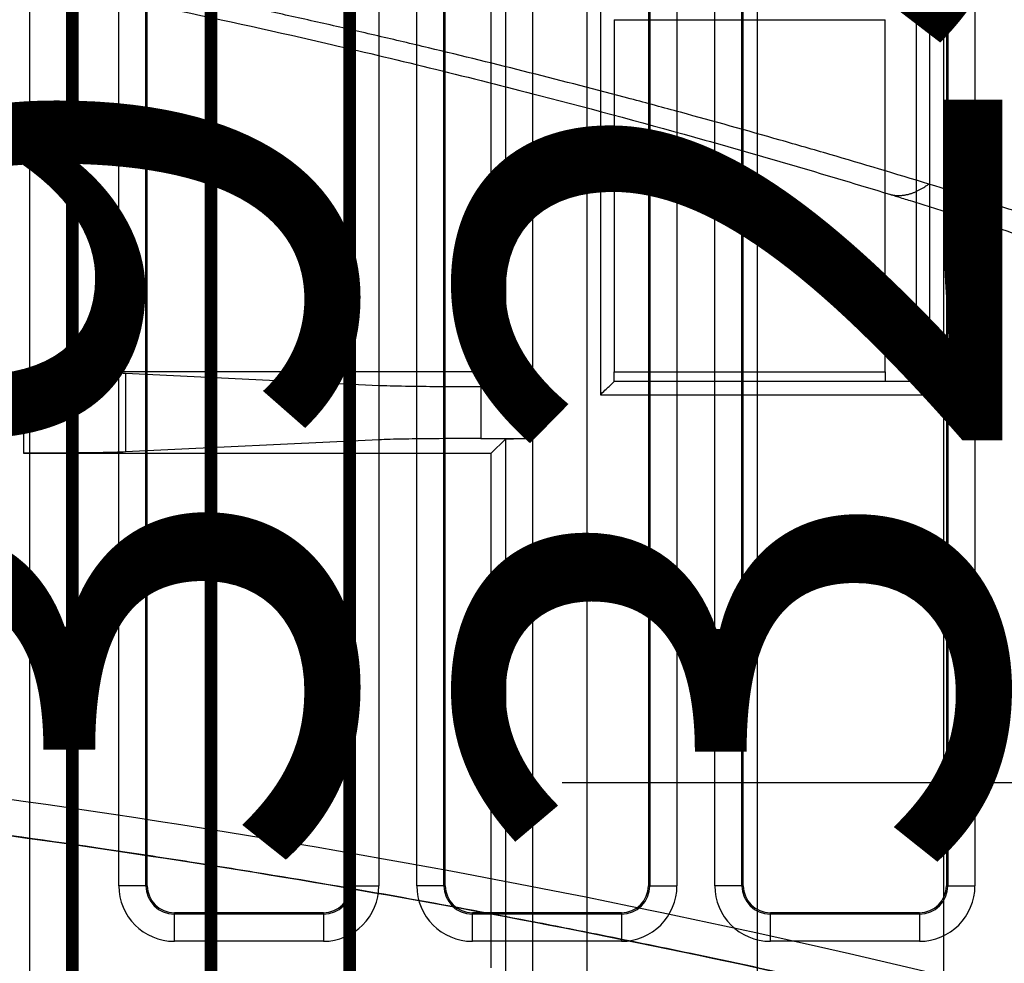
# Model space of a CAD drawing. Extents: x -448 to 1896, y -1204 to 835.
# Drawn here: x 8 to 45, y 127 to 162 of the extents above; entities that cross this region are included whole.
import ezdxf

# ---------------------------------------------------------------- set-up
doc = ezdxf.new("R2010")
doc.units = 0
doc.header["$MEASUREMENT"] = 0
doc.layers.get('0').update_dxf_attribs({"linetype": 'CONTINUOUS'})
for name, color, linetype in [('1', 7, 'CONTINUOUS'), ('2', 7, 'CONTINUOUS'), ('3', 7, 'CONTINUOUS'), ('4', 7, 'CONTINUOUS'), ('5', 7, 'CONTINUOUS'), ('7', 7, 'CONTINUOUS'), ('8', 7, 'CONTINUOUS')]:
    doc.layers.add(name, color=color, linetype=linetype)
doc.styles.get("Standard").update_dxf_attribs({"font": 'monotxt.shx'})
doc.dimstyles.new('DSTYLE2', dxfattribs={"dimtxt": 20, "dimasz": 20, "dimexe": 1.5, "dimexo": 0.5, "dimgap": 1.5, "dimtad": 1, "dimdec": 1, "dimrnd": 0.1, "dimzin": 3, "dimtxsty": 'STANDARD', "dimcen": 0.09, "dimazin": 3, "dimtp": 1, "dimtm": 1, "dimtfac": 1, "dimtdec": 4, "dimtofl": 0, "dimtmove": 0, "dimatfit": 3, "dimtolj": 1, "dimtzin": 0})

# ---------------------------------------------------------------- blocks, each defined once
blk = doc.blocks.new('A3_VACON')
at = {"layer": '1', "color": 1, "linetype": 'CONTINUOUS', "const_width": 0.466667}
for points in [[(10.243902, 291.9009), (10.243902, 5.174216)], [(15.365853, 5.174216), (15.365853, 291.9009)], [(20.487805, 291.9009), (20.487805, 5.174216)]]:
    blk.add_lwpolyline(points, dxfattribs=at)
at = {"layer": '1', "color": 2, "linetype": 'CONTINUOUS', "width": 0.55}
for tag, p, height in [('Material', (99.240697, 21.273271), 2.5), ('Sheet', (391.05922, 21.428876), 2.5), ('Product', (191.866, 20.955662), 2.5), ('Tolerance', (340.55832, 20.902686), 2.5), ('Finishing', (99.049426, 16.99407), 2.5), ('Item_Name', (191.89003, 17.243232), 2.5), ('SCALE', (340.29475, 15.854377), 2.5), ('Page', (391.36123, 15.910153), 2.5), ('Additional_information', (191.81795, 13.13433), 2.5), ('Additional_information2', (191.82996, 9.109529), 2.5), ('PartNumber', (318.97556, 6.199436), 3), ('Revision', (391.68075, 6.49306), 2.5)]:
    blk.add_attdef(tag, p, '', height=height, dxfattribs=at)
blk = doc.blocks.new('*D23')
at = {"layer": '8', "color": 4, "linetype": 'CONTINUOUS'}
blk.add_line((28.32282, 133.91719), (138.32282, 133.91719), dxfattribs=at)
blk = doc.blocks.new('_AH1')
at = {"color": 0, "linetype": 'CONTINUOUS'}
for p, q in [((-1, 0.166667), (0, 0)), ((-1, 0.166667), (-1, -0.166667)), ((0, 0), (-1, -0.166667)), ((0, 0), (-1, 0))]:
    blk.add_line(p, q, dxfattribs=at)
blk = doc.blocks.new('*D30')
at = {"layer": '2', "color": 4, "linetype": 'CONTINUOUS'}
for p, q in [((336.68088, 379.00659), (20.541512, 379.00659)), ((35.541512, 379.00659), (35.541512, 180.28092)), ((35.541512, -18.44476), (35.541512, 180.28092)), ((214.50671, -18.44476), (20.541512, -18.44476))]:
    blk.add_line(p, q, dxfattribs=at)
at = {"layer": '2', "color": 4, "xscale": 20, "yscale": 20, "zscale": 20}
for p, rotation in [((35.541512, 379.00659), 90), ((35.541512, -18.44476), 270)]:
    blk.add_blockref('_AH1', p, dxfattribs=dict(at, rotation=rotation))
at = {"layer": '2', "color": 4, "linetype": 'CONTINUOUS'}
blk.add_text('397,5', height=20, rotation=90, dxfattribs=at).set_placement((20.531512, 130.28092))
blk = doc.blocks.new('*D52')
at = {"layer": '5', "color": 4, "linetype": 'CONTINUOUS'}
for p, q in [((248.63671, 342.70634), (44.587915, 342.70634)), ((59.587915, 342.70634), (59.587915, 180.20634)), ((59.587915, 17.706338), (59.587915, 180.20634)), ((248.63671, 17.706338), (44.587915, 17.706338))]:
    blk.add_line(p, q, dxfattribs=at)
at = {"layer": '5', "color": 4, "xscale": 20, "yscale": 20, "zscale": 20}
for p, rotation in [((59.587915, 342.70634), 90), ((59.587915, 17.706338), 270)]:
    blk.add_blockref('_AH1', p, dxfattribs=dict(at, rotation=rotation))
at = {"layer": '5', "color": 4, "linetype": 'CONTINUOUS'}
blk.add_text('325,0', height=20, rotation=90, dxfattribs=at).set_placement((44.577915, 130.20634))
blk = doc.blocks.new('*D53')
at = {"layer": '5', "color": 4, "linetype": 'CONTINUOUS'}
for p, q in [((223.637, 355.206), (-7.859, 355.206)), ((7.141, 355.206), (7.141, 180.206)), ((7.141, 5.206), (7.141, 180.206)), ((223.637, 5.206), (-7.859, 5.206))]:
    blk.add_line(p, q, dxfattribs=at)
at = {"layer": '5', "color": 4, "xscale": 20, "yscale": 20, "zscale": 20}
for p, rotation in [((7.141, 355.206), 90), ((7.141, 5.206), 270)]:
    blk.add_blockref('_AH1', p, dxfattribs=dict(at, rotation=rotation))
at = {"layer": '5', "color": 4, "linetype": 'CONTINUOUS'}
blk.add_text('350,0', height=20, rotation=90, dxfattribs=at).set_placement((-7.869, 130.206))
blk = doc.blocks.new('*D54')
at = {"layer": '5', "color": 4, "linetype": 'CONTINUOUS'}
for p, q in [((226.63671, 480.20634), (-54.136352, 480.20634)), ((-39.136352, 480.20634), (-39.136352, 180.20634)), ((-39.136352, -119.79366), (-39.136352, 180.20634)), ((226.63671, -119.79366), (-54.136352, -119.79366))]:
    blk.add_line(p, q, dxfattribs=at)
at = {"layer": '5', "color": 4, "xscale": 20, "yscale": 20, "zscale": 20}
for p, rotation in [((-39.136352, 480.20634), 90), ((-39.136352, -119.79366), 270)]:
    blk.add_blockref('_AH1', p, dxfattribs=dict(at, rotation=rotation))
at = {"layer": '5', "color": 4, "linetype": 'CONTINUOUS'}
blk.add_text('600,0', height=20, rotation=90, dxfattribs=at).set_placement((-54.146352, 130.20634))
blk = doc.blocks.new('*D55')
at = {"layer": '5', "color": 4, "linetype": 'CONTINUOUS'}
for p, q in [((248.63671, 517.70634), (-102.79288, 517.70634)), ((-87.792885, 517.70634), (-87.792885, 180.20634)), ((-87.792885, -157.29366), (-87.792885, 180.20634)), ((248.63671, -157.29366), (-102.79288, -157.29366))]:
    blk.add_line(p, q, dxfattribs=at)
at = {"layer": '5', "color": 4, "xscale": 20, "yscale": 20, "zscale": 20}
for p, rotation in [((-87.792885, 517.70634), 90), ((-87.792885, -157.29366), 270)]:
    blk.add_blockref('_AH1', p, dxfattribs=dict(at, rotation=rotation))
at = {"layer": '5', "color": 4, "linetype": 'CONTINUOUS'}
blk.add_text('675,0', height=20, rotation=90, dxfattribs=at).set_placement((-102.80288, 130.20634))
blk = doc.blocks.new('*D56')
at = {"layer": '5', "color": 4, "linetype": 'CONTINUOUS'}
for p, q in [((223.63671, 530.20634), (-157.29162, 530.20634)), ((-142.29162, 530.20634), (-142.29162, 180.20634)), ((-142.29162, -169.79366), (-142.29162, 180.20634)), ((223.63671, -169.79366), (-157.29162, -169.79366))]:
    blk.add_line(p, q, dxfattribs=at)
at = {"layer": '5', "color": 4, "xscale": 20, "yscale": 20, "zscale": 20}
for p, rotation in [((-142.29162, 530.20634), 90), ((-142.29162, -169.79366), 270)]:
    blk.add_blockref('_AH1', p, dxfattribs=dict(at, rotation=rotation))
at = {"layer": '5', "color": 4, "linetype": 'CONTINUOUS'}
blk.add_text('700,0', height=20, rotation=90, dxfattribs=at).set_placement((-157.30162, 130.20634))

msp = doc.modelspace()

# ---------------------------------------------------------------- linework, layer by layer
at = {"layer": '3', "color": 250, "linetype": 'CONTINUOUS'}
for p, q in [((29.247747, 83.42478), (29.247747, 254.72478)), ((42.397802, 254.72478), (42.397802, 83.42478)), ((29.747764, 189.92483), (29.747764, 148.22485)), ((41.897825, 148.22485), (41.897825, 189.92483)), ((41.397803, 189.42478), (41.397803, 148.72478)), ((26.230724, 168.09865), (26.230724, 148.55075)), ((27.230533, 168.11589), (27.230533, 148.5337)), ((25.706738, 149.07474), (25.706738, 167.57485)), ((25.706738, 149.07474), (8.447065, 149.07474)), ((8.447065, 149.07474), (8.447065, 146.07475)), ((12.20567, 149.02882), (12.20567, 146.12067)), ((12.20567, 149.02882), (21.572948, 148.57961)), ((26.230724, 148.55075), (25.706738, 149.07474)), ((30.247802, 148.72478), (30.247762, 149.07474)), ((41.397828, 148.72485), (30.247762, 148.72485)), ((21.572948, 146.56988), (21.572948, 148.57961)), ((27.230533, 148.5337), (25.33174, 148.5337)), ((25.33174, 148.5337), (25.33174, 146.61598)), ((29.747764, 148.22485), (41.897825, 148.22485)), ((21.572948, 146.56988), (12.20567, 146.12067)), ((25.33174, 146.61598), (27.230533, 146.61598)), ((25.706738, 146.07475), (26.230724, 146.59874)), ((26.230724, 146.59874), (26.230724, 126.55084)), ((27.230533, 146.61598), (27.230533, 126.5336)), ((8.447065, 146.07475), (25.706738, 146.07475)), ((25.706738, 127.07483), (25.706738, 146.07475))]:
    msp.add_line(p, q, dxfattribs=at)
at = {"layer": '3', "color": 7, "linetype": 'CONTINUOUS'}
for p, q in [((30.247744, 162.07479), (40.247744, 162.07479)), ((30.247744, 162.07479), (30.247744, 149.07479)), ((40.247744, 149.07479), (40.247744, 162.07479)), ((40.247858, 162.07487), (40.247858, 162.07479)), ((30.247744, 149.07479), (40.247744, 149.07479)), ((40.247858, 149.07479), (40.247858, 148.72478))]:
    msp.add_line(p, q, dxfattribs=at)
at = {"layer": '3', "color": 250, "linetype": 'CONTINUOUS'}
for points, knots in [([(8.447065, 149.07474), (9.066606, 149.07478), (10.068048, 149.07069), (11.431293, 149.05402), (11.993842, 149.039), (12.20567, 149.02882)], [0, 0, 0, 0, 0.0018092147, 0.0030665633, 0.0048757786, 0.0048757786, 0.0048757786, 0.0048757786]), ([(29.747764, 148.22485), (29.840807, 148.35489), (30.095763, 148.54483), (30.247802, 148.72478), (30.247762, 148.72485)], [0, 0, 0, 0, 0.0004725803, 0.0009527877, 0.0009527877, 0.0009527877, 0.0009527877]), ([(41.897825, 148.22485), (41.767693, 148.31779), (41.577749, 148.57274), (41.397802, 148.72478), (41.397828, 148.72485)], [0, 0, 0, 0, 0.0004725802, 0.0009527874, 0.0009527874, 0.0009527874, 0.0009527874]), ([(21.572948, 148.57961), (21.78484, 148.56945), (22.347389, 148.55442), (23.710633, 148.53776), (24.712075, 148.53367), (25.33174, 148.5337)], [0, 0, 0, 0, 0.0018092152, 0.0030665639, 0.0048757786, 0.0048757786, 0.0048757786, 0.0048757786]), ([(27.230533, 148.5337), (27.032251, 148.53367), (26.716487, 148.53533), (26.334679, 148.54188), (26.234112, 148.54736), (26.230724, 148.55075)], [0, 0, 0, 0, 0.0005703689, 0.000977379, 0.0015477479, 0.0015477479, 0.0015477479, 0.0015477479]), ([(25.33174, 146.61598), (24.712075, 146.61589), (23.710633, 146.6118), (22.347389, 146.59514), (21.78484, 146.58011), (21.572948, 146.56988)], [0, 0, 0, 0, 0.0018092147, 0.0030665633, 0.0048757786, 0.0048757786, 0.0048757786, 0.0048757786]), ([(26.230724, 146.59874), (26.234112, 146.6022), (26.334679, 146.60768), (26.716487, 146.61423), (27.032251, 146.61589), (27.230533, 146.61598)], [0, 0, 0, 0, 0.0005703689, 0.000977379, 0.0015477479, 0.0015477479, 0.0015477479, 0.0015477479]), ([(12.20567, 146.12067), (11.993842, 146.11055), (11.431293, 146.09553), (10.068048, 146.07887), (9.066606, 146.07478), (8.447065, 146.07475)], [0, 0, 0, 0, 0.0018092152, 0.0030665639, 0.0048757786, 0.0048757786, 0.0048757786, 0.0048757786])]:
    msp.add_open_spline(points, degree=3, knots=knots, dxfattribs=at)
at = {"layer": '4', "color": 250, "linetype": 'CONTINUOUS'}
for p, q in [((8.663265, 254.76294), (8.663265, 83.462943)), ((11.960795, 130.11286), (11.960795, 188.11299)), ((12.960603, 130.11286), (12.960603, 188.11299)), ((13.013264, 130.11286), (13.013264, 188.11299)), ((20.513233, 188.11299), (20.513233, 130.11286)), ((20.565894, 188.11299), (20.565894, 130.11286)), ((21.565702, 188.11299), (21.565702, 130.11286)), ((22.960749, 130.11286), (22.960749, 188.11299)), ((23.960557, 130.11286), (23.960557, 188.11299)), ((24.013218, 130.11286), (24.013218, 188.11299)), ((31.513187, 188.11299), (31.513187, 130.11286)), ((31.565848, 188.11299), (31.565848, 130.11286)), ((32.565844, 188.11299), (32.565844, 130.11286)), ((33.960703, 130.11286), (33.960703, 188.11299)), ((34.960511, 130.11286), (34.960511, 188.11299)), ((35.013172, 130.11286), (35.013172, 188.11299)), ((42.513329, 188.11299), (42.513329, 130.11286)), ((42.565989, 188.11299), (42.565989, 130.11286)), ((43.565798, 188.11299), (43.565798, 130.11286)), ((12.960595, 130.11294), (11.960747, 130.11294)), ((13.013264, 130.11286), (12.960603, 130.11286)), ((20.565894, 130.11286), (20.513233, 130.11286)), ((20.565934, 130.11294), (21.565782, 130.11294)), ((23.960595, 130.11294), (22.960747, 130.11294)), ((24.013218, 130.11286), (23.960557, 130.11286)), ((31.565848, 130.11286), (31.513187, 130.11286)), ((31.565934, 130.11294), (32.565782, 130.11294)), ((34.960595, 130.11294), (33.960747, 130.11294)), ((35.013172, 130.11286), (34.960511, 130.11286)), ((42.565989, 130.11286), (42.513329, 130.11286)), ((42.565934, 130.11294), (43.565782, 130.11294)), ((14.01326, 129.0602), (14.01326, 129.11287)), ((19.513237, 129.11287), (14.01326, 129.11287)), ((19.513237, 129.0602), (14.01326, 129.0602)), ((14.013265, 128.06043), (14.013265, 129.06027)), ((19.513237, 129.11287), (19.513237, 129.0602)), ((19.513265, 129.06027), (19.513265, 128.06043)), ((25.013214, 129.0602), (25.013214, 129.11287)), ((30.513191, 129.11287), (25.013214, 129.11287)), ((30.513191, 129.0602), (25.013214, 129.0602)), ((25.013265, 128.06043), (25.013265, 129.06027)), ((30.513191, 129.11287), (30.513191, 129.0602)), ((30.513265, 129.06027), (30.513265, 128.06043)), ((36.013265, 128.06043), (36.013265, 129.06027)), ((36.013356, 129.0602), (36.013356, 129.11287)), ((41.513333, 129.11287), (36.013356, 129.11287)), ((41.513333, 129.0602), (36.013356, 129.0602)), ((41.513265, 129.06027), (41.513265, 128.06043)), ((41.513333, 129.11287), (41.513333, 129.0602)), ((19.513237, 128.0604), (14.01326, 128.0604)), ((30.513191, 128.0604), (25.013214, 128.0604)), ((41.513333, 128.0604), (36.013356, 128.0604))]:
    msp.add_line(p, q, dxfattribs=at)
for points in [[(13.013264, 130.11305), (13.013264, 130.11304, -0.000029059), (13.013264, 130.11303, -0.000028633), (13.013264, 130.11301, -0.000028206), (13.013264, 130.113, -0.000027802), (13.013264, 130.11299, -0.000027391), (13.013264, 130.11298, -0.000027004), (13.013264, 130.11297, -0.00002661), (13.013264, 130.11296, -0.000026239), (13.013264, 130.11294, -0.000025862), (13.013264, 130.11293, -0.000025514), (13.013264, 130.11292, -0.000025147), (13.013264, 130.11291, -0.000024794), (13.013264, 130.11289, -0.000024466), (13.013264, 130.11288, -0.000024183), (13.013264, 130.11287, -0.000023787), (13.013264, 130.11286, -0.000023333), (13.013264, 130.11284, -0.000023216), (13.013264, 130.11283, -0.000023376), (13.013264, 130.11282, -0.000022403), (13.013264, 130.11281, -0.000020661), (13.013264, 130.11279, -0.000022515), (13.013265, 130.11278, -0.000026455), (13.013265, 130.11277, -0.000019785), (13.013265, 130.11275, -0.000006743), (13.013265, 130.11274, -0.000027493), (13.013265, 130.11273, -0.000046152), (13.013265, 130.1127, -0.000022086), (13.013265, 130.11267, -0.00001159)], [(20.513264, 130.11294), (20.513264, 130.11295, 0.003733832), (20.513264, 130.11295, 0.003866344), (20.513264, 130.11296, 0.004009939), (20.513264, 130.11296, 0.004153281), (20.513264, 130.11297, 0.004308444), (20.513263, 130.11297, 0.004463121), (20.513263, 130.11297, 0.004630015), (20.513262, 130.11298, 0.004795775), (20.513262, 130.11298, 0.004974709), (20.513261, 130.11299, 0.005152477), (20.51326, 130.11299, 0.005341276), (20.513259, 130.11299, 0.005525588), (20.513259, 130.113, 0.00572923), (20.513258, 130.113, 0.005935932), (20.513257, 130.11301, 0.006129), (20.513255, 130.11301, 0.006291691), (20.513254, 130.11301, 0.006558198), (20.513253, 130.11302, 0.006903221), (20.513252, 130.11302, 0.006922142), (20.51325, 130.11302, 0.006644345), (20.513249, 130.11303, 0.00753644), (20.513247, 130.11303, 0.009252525), (20.513246, 130.11303, 0.007230707), (20.513244, 130.11303, 0.002518826), (20.513243, 130.11304, 0.010474519), (20.513241, 130.11304, 0.018745407), (20.513237, 130.11304, 0.009426948), (20.513233, 130.11305, 0.00504944)], [(24.013218, 130.11305), (24.013221, 130.11304, -0.002573165), (24.013224, 130.11303, -0.002549259), (24.013227, 130.11301, -0.002524195), (24.01323, 130.113, -0.002499997), (24.013232, 130.11299, -0.002474661), (24.013235, 130.11298, -0.002450239), (24.013237, 130.11297, -0.002424641), (24.01324, 130.11296, -0.002399935), (24.013242, 130.11294, -0.002374384), (24.013244, 130.11293, -0.002350032), (24.013246, 130.11292, -0.002323827), (24.013248, 130.11291, -0.002297957), (24.01325, 130.11289, -0.002273891), (24.013251, 130.11288, -0.002253233), (24.013253, 130.11287, -0.002221993), (24.013254, 130.11286, -0.002184169), (24.013256, 130.11284, -0.002177706), (24.013257, 130.11283, -0.002196627), (24.013258, 130.11282, -0.00210877), (24.013259, 130.11281, -0.001947608), (24.01326, 130.11279, -0.002125196), (24.013261, 130.11278, -0.002500319), (24.013262, 130.11277, -0.001871964), (24.013263, 130.11275, -0.00063821), (24.013263, 130.11274, -0.002603881), (24.013264, 130.11273, -0.004376557), (24.013264, 130.1127, -0.002095777), (24.013265, 130.11267, -0.001100022)], [(31.513264, 130.11294), (31.513264, 130.11295, 0.009109065), (31.513264, 130.11295, 0.00941135), (31.513264, 130.11296, 0.00971345), (31.513263, 130.11296, 0.009986993), (31.513262, 130.11297, 0.010250206), (31.513261, 130.11297, 0.01047762), (31.51326, 130.11297, 0.010683145), (31.513259, 130.11298, 0.010846338), (31.513258, 130.11298, 0.010978427), (31.513256, 130.11299, 0.01106605), (31.513254, 130.11299, 0.01110942), (31.513252, 130.11299, 0.011104207), (31.51325, 130.113, 0.011067569), (31.513248, 130.113, 0.011001974), (31.513245, 130.11301, 0.010843889), (31.513242, 130.11301, 0.010616572), (31.51324, 130.11301, 0.010504331), (31.513237, 130.11302, 0.01048254), (31.513233, 130.11302, 0.009919672), (31.51323, 130.11302, 0.009019503), (31.513227, 130.11303, 0.009661408), (31.513223, 130.11303, 0.011100483), (31.513219, 130.11303, 0.008084967), (31.513215, 130.11303, 0.002714901), (31.513211, 130.11304, 0.010915147), (31.513206, 130.11304, 0.01737594), (31.513198, 130.11304, 0.007904072), (31.513187, 130.11305, 0.004049071)], [(35.013172, 130.11305), (35.013178, 130.11304, -0.004264533), (35.013184, 130.11303, -0.004277082), (35.01319, 130.11301, -0.004287652), (35.013195, 130.113, -0.004295375), (35.013201, 130.11299, -0.004300831), (35.013206, 130.11298, -0.004303583), (35.01321, 130.11297, -0.004303701), (35.013215, 130.11296, -0.004301189), (35.013219, 130.11294, -0.004296367), (35.013224, 130.11293, -0.004289638), (35.013228, 130.11292, -0.004278539), (35.013231, 130.11291, -0.004264095), (35.013235, 130.11289, -0.004251864), (35.013238, 130.11288, -0.0042424), (35.013241, 130.11287, -0.004211733), (35.013244, 130.11286, -0.004164759), (35.013247, 130.11284, -0.00417629), (35.01325, 130.11283, -0.004234283), (35.013252, 130.11282, -0.004084872), (35.013254, 130.11281, -0.003787918), (35.013256, 130.11279, -0.004148868), (35.013258, 130.11278, -0.004899716), (35.01326, 130.11277, -0.00368098), (35.013261, 130.11275, -0.001256926), (35.013262, 130.11274, -0.005134955), (35.013263, 130.11273, -0.008662231), (35.013264, 130.1127, -0.00415647), (35.013265, 130.11267, -0.002182887)], [(42.513264, 130.11294), (42.513265, 130.11295, -0.007515617), (42.513265, 130.11295, -0.007771537), (42.513265, 130.11296, -0.00803583), (42.513266, 130.11296, -0.008285174), (42.513266, 130.11297, -0.008537831), (42.513267, 130.11297, -0.00877098), (42.513268, 130.11297, -0.009000667), (42.513269, 130.11298, -0.009205615), (42.51327, 130.11298, -0.009400932), (42.513272, 130.11299, -0.009568193), (42.513273, 130.11299, -0.009714124), (42.513275, 130.11299, -0.009824619), (42.513277, 130.113, -0.009922348), (42.513278, 130.113, -0.009997273), (42.513281, 130.11301, -0.009999368), (42.513283, 130.11301, -0.009932681), (42.513285, 130.11301, -0.009980163), (42.513288, 130.11302, -0.01011185), (42.51329, 130.11302, -0.009721693), (42.513293, 130.11302, -0.008966109), (42.513296, 130.11303, -0.009743669), (42.513299, 130.11303, -0.011374872), (42.513302, 130.11303, -0.00841912), (42.513305, 130.11303, -0.002849944), (42.513308, 130.11304, -0.011540591), (42.513313, 130.11304, -0.018807895), (42.513319, 130.11304, -0.008715038), (42.513329, 130.11305, -0.004499163)], [(14.006078, 129.11584), (14.006318, 129.11566, 0.004027716), (14.006557, 129.11548, 0.004125726), (14.006796, 129.11532, 0.004227636), (14.007036, 129.11515, 0.004324741), (14.007275, 129.115, 0.004427548), (14.007515, 129.11485, 0.004527058), (14.007754, 129.1147, 0.004631194), (14.007993, 129.11456, 0.004730805), (14.008233, 129.11443, 0.004835236), (14.008472, 129.11431, 0.004935265), (14.008711, 129.11419, 0.005037244), (14.008951, 129.11407, 0.005131991), (14.00919, 129.11396, 0.005235845), (14.00943, 129.11386, 0.005339454), (14.009669, 129.11377, 0.005422158), (14.009908, 129.11368, 0.005477216), (14.010148, 129.11359, 0.005614036), (14.010387, 129.11351, 0.005812527), (14.010627, 129.11344, 0.005730107), (14.010866, 129.11338, 0.005416614), (14.011103, 129.11332, 0.006047067), (14.011345, 129.11326, 0.007293193), (14.011592, 129.11322, 0.005601126), (14.011823, 129.11317, 0.001938306), (14.012033, 129.11314, 0.007971959), (14.012302, 129.11311, 0.013891096), (14.012717, 129.11308, 0.006845984), (14.01326, 129.11305, 0.003637463)], [(19.513237, 129.11305), (19.513268, 129.11306, -0.000557847), (19.513299, 129.11306, -0.000560164), (19.51333, 129.11306, -0.000562598), (19.513361, 129.11306, -0.000564955), (19.513392, 129.11306, -0.000567419), (19.513423, 129.11307, -0.000569798), (19.513454, 129.11307, -0.000572268), (19.513485, 129.11307, -0.000574637), (19.513515, 129.11307, -0.000577168), (19.513546, 129.11307, -0.000579663), (19.513577, 129.11307, -0.000582065), (19.513607, 129.11307, -0.000584194), (19.513638, 129.11308, -0.000587146), (19.513668, 129.11308, -0.000590648), (19.513698, 129.11308, -0.000591736), (19.513729, 129.11308, -0.000590566), (19.513759, 129.11308, -0.000598253), (19.513789, 129.11308, -0.000612945), (19.513819, 129.11308, -0.000598147), (19.513849, 129.11308, -0.000560742), (19.513879, 129.11308, -0.000621428), (19.513909, 129.11308, -0.000744192), (19.51394, 129.11309, -0.000567683), (19.513969, 129.11309, -0.000195423), (19.513995, 129.11309, -0.000804605), (19.514028, 129.11309, -0.001395883), (19.514079, 129.11309, -0.000687466), (19.514146, 129.11309, -0.000365521)], [(25.006033, 129.11584), (25.006273, 129.11566, 0.003970339), (25.006514, 129.11548, 0.004068411), (25.006755, 129.11532, 0.004170556), (25.006995, 129.11515, 0.004268064), (25.007236, 129.115, 0.004371473), (25.007476, 129.11485, 0.004471751), (25.007716, 129.1147, 0.004576905), (25.007957, 129.11456, 0.004677719), (25.008197, 129.11443, 0.004783641), (25.008436, 129.11431, 0.004885345), (25.008676, 129.11419, 0.004989355), (25.008916, 129.11407, 0.005086333), (25.009156, 129.11396, 0.005192744), (25.009395, 129.11386, 0.005299053), (25.009635, 129.11377, 0.005385042), (25.009874, 129.11368, 0.005443634), (25.010113, 129.11359, 0.005583927), (25.010352, 129.11351, 0.005785846), (25.010592, 129.11344, 0.005708567), (25.01083, 129.11338, 0.005400439), (25.011067, 129.11332, 0.006033926), (25.011308, 129.11326, 0.007284225), (25.011554, 129.11322, 0.005599911), (25.011785, 129.11317, 0.001938944), (25.011994, 129.11314, 0.007978355), (25.012262, 129.11311, 0.013926296), (25.012674, 129.11308, 0.006873805), (25.013214, 129.11305, 0.003654786)], [(30.513191, 129.11305), (30.513224, 129.11306, 0.00212757), (30.513256, 129.11306, 0.002145715), (30.513289, 129.11306, 0.00216457), (30.513321, 129.11306, 0.002182629), (30.513353, 129.11307, 0.002201326), (30.513385, 129.11307, 0.002219176), (30.513416, 129.11308, 0.002237568), (30.513448, 129.11308, 0.002255036), (30.513479, 129.11308, 0.002273279), (30.51351, 129.11309, 0.002290846), (30.513541, 129.11309, 0.002308136), (30.513572, 129.1131, 0.002323788), (30.513603, 129.11311, 0.002342755), (30.513634, 129.11311, 0.002363391), (30.513664, 129.11312, 0.002374348), (30.513694, 129.11312, 0.002375603), (30.513724, 129.11313, 0.002412421), (30.513754, 129.11314, 0.002477177), (30.513784, 129.11314, 0.002422578), (30.513813, 129.11315, 0.002275163), (30.513843, 129.11316, 0.002525658), (30.513872, 129.11317, 0.003029826), (30.513902, 129.11318, 0.002314852), (30.51393, 129.11318, 0.000797462), (30.513955, 129.11319, 0.003285302), (30.513987, 129.1132, 0.00570901), (30.514036, 129.11322, 0.002814065), (30.5141, 129.11324, 0.001496514)], [(36.006144, 129.11585), (36.006381, 129.11567, 0.004149971), (36.006619, 129.1155, 0.0042478), (36.006856, 129.11533, 0.004349143), (36.007094, 129.11516, 0.004445311), (36.007332, 129.11501, 0.004546754), (36.007571, 129.11485, 0.004644539), (36.007809, 129.11471, 0.004746414), (36.008048, 129.11457, 0.00484337), (36.008287, 129.11444, 0.004944533), (36.008526, 129.11431, 0.005040903), (36.008766, 129.11419, 0.00513847), (36.009005, 129.11408, 0.005228385), (36.009245, 129.11397, 0.005326731), (36.009485, 129.11386, 0.005424539), (36.009726, 129.11377, 0.005500222), (36.009966, 129.11368, 0.005547758), (36.010207, 129.11359, 0.005677201), (36.010448, 129.11352, 0.005868432), (36.01069, 129.11344, 0.005775196), (36.01093, 129.11338, 0.005450461), (36.01117, 129.11332, 0.006074571), (36.011414, 129.11326, 0.007312035), (36.011663, 129.11322, 0.005603852), (36.011898, 129.11318, 0.001937082), (36.01211, 129.11314, 0.007959058), (36.012383, 129.11311, 0.01381931), (36.012804, 129.11308, 0.006789306), (36.013356, 129.11305, 0.00360221)], [(41.513333, 129.11305), (41.513361, 129.11306, -0.00076084), (41.513389, 129.11306, -0.000753195), (41.513417, 129.11306, -0.000745358), (41.513446, 129.11306, -0.000737952), (41.513475, 129.11306, -0.00073034), (41.513504, 129.11307, -0.000723134), (41.513533, 129.11307, -0.000715708), (41.513562, 129.11307, -0.000708659), (41.513591, 129.11307, -0.000701481), (41.513621, 129.11307, -0.000694747), (41.51365, 129.11307, -0.000687581), (41.51368, 129.11307, -0.000680581), (41.51371, 129.11308, -0.000674226), (41.51374, 129.11308, -0.00066893), (41.51377, 129.11308, -0.000660599), (41.513801, 129.11308, -0.000650324), (41.513831, 129.11308, -0.000649492), (41.513862, 129.11308, -0.000656292), (41.513893, 129.11308, -0.000631278), (41.513924, 129.11308, -0.00058413), (41.513954, 129.11308, -0.000638702), (41.513986, 129.11308, -0.000753291), (41.514018, 129.11309, -0.0005655), (41.514049, 129.11309, -0.00019306), (41.514077, 129.11309, -0.000788848), (41.514113, 129.11309, -0.001332553), (41.514168, 129.11309, -0.0006411), (41.514242, 129.11309, -0.000337242)]]:
    msp.add_lwpolyline(points, format="xyb", dxfattribs=at)
for centre, radius, start, end in [((14.013265, 130.11294), 2.052517, 180, 270), ((14.013265, 130.11294), 1.05267, 180, 270), ((14.013265, 130.11294), 1, 180, 270), ((19.513265, 130.11294), 2.052517, 270, 360), ((19.513265, 130.11294), 1.05267, 270, 360), ((19.513265, 130.11294), 1, 270, 360), ((25.013265, 130.11294), 2.052517, 180, 270), ((25.013265, 130.11294), 1.05267, 180, 270), ((25.013265, 130.11294), 1, 180, 270), ((30.513265, 130.11294), 2.052517, 270, 360), ((30.513265, 130.11294), 1.05267, 270, 360), ((30.513265, 130.11294), 1, 270, 360), ((36.013265, 130.11294), 2.052517, 180, 270), ((36.013265, 130.11294), 1.05267, 180, 270), ((36.013265, 130.11294), 1, 180, 270), ((41.513265, 130.11294), 2.052517, 270, 360), ((41.513265, 130.11294), 1.05267, 270, 360), ((41.513265, 130.11294), 1, 270, 360)]:
    msp.add_arc(centre, radius, start, end, dxfattribs=at)
at = {"layer": '7', "color": 250, "linetype": 'CONTINUOUS'}
for points in [[(40.405089, 155.63576), (40.452892, 155.6223, 0.010537481), (40.501022, 155.6109, 0.010703799), (40.549499, 155.60165, 0.010676087), (40.598269, 155.59443, 0.010457134), (40.647294, 155.58929, 0.010277386), (40.696529, 155.58612, 0.010084924), (40.745949, 155.58496, 0.009881888), (40.79551, 155.58571, 0.00963393), (40.845184, 155.5884, 0.009394593), (40.894931, 155.59292, 0.009127438), (40.944721, 155.5993, 0.008868151), (40.99452, 155.60743, 0.008583075), (41.044294, 155.61735, 0.0083219), (41.09402, 155.62893, 0.008049494), (41.143665, 155.6422, 0.007768109), (41.193188, 155.65704, 0.007451914), (41.242552, 155.67348, 0.007249042), (41.291798, 155.69143, 0.007100293), (41.340917, 155.71094, 0.006681152), (41.389638, 155.73171, 0.006060593), (41.43784, 155.75371, 0.006380907), (41.486513, 155.77752, 0.007185891), (41.535971, 155.8034, 0.00537619), (41.582246, 155.82848, 0.002079926), (41.623944, 155.85179, 0.007000592), (41.676676, 155.88421, 0.011226526), (41.756798, 155.93722, 0.005368218), (41.861067, 156.00851, 0.002851884)], [(40.404929, 155.63566), (40.404931, 155.63566, 0.000000463), (40.404933, 155.63566, 0.000000465), (40.404935, 155.63566, 0.000000464), (40.404937, 155.63566, 0.000000464), (40.404939, 155.63566, 0.000000465), (40.404941, 155.63566, 0.000000464), (40.404943, 155.63566, 0.000000468), (40.404945, 155.63566, 0.000000464), (40.404947, 155.63566, 0.000000463), (40.404949, 155.63566, 0.000000464), (40.404951, 155.63566, 0.000000466), (40.404954, 155.63566, 0.000000467), (40.404956, 155.63565, 0.000000466), (40.404958, 155.63565, 0.000000464), (40.40496, 155.63565, 0.000000463), (40.404962, 155.63565, 0.000000462), (40.404964, 155.63565, 0.000000467), (40.404966, 155.63565, 0.000000476), (40.404968, 155.63565, 0.000000465), (40.40497, 155.63565, 0.000000431), (40.404972, 155.63565, 0.000000477), (40.404974, 155.63565, 0.000000566), (40.404976, 155.63565, 0.00000043), (40.404978, 155.63565, 0.000000147), (40.40498, 155.63565, 0.000000606), (40.404982, 155.63565, 0.000001047), (40.404986, 155.63565, 0.000000509), (40.40499, 155.63564, 0.000000271)]]:
    msp.add_lwpolyline(points, format="xyb", dxfattribs=at)
for points, knots in [([(41.861067, 156.00851), (40.645735, 156.38008), (38.818558, 156.92648), (35.762318, 157.8097), (33.307092, 158.49461), (28.987551, 159.65641), (25.264795, 160.59582), (21.837916, 161.40394), (20.273945, 161.76502), (19.020434, 162.04823), (17.450663, 162.39514), (16.192554, 162.66697), (14.617089, 162.99961), (13.354467, 163.25998), (12.224299, 163.48748), (11.361232, 163.65899), (10.448199, 163.83676), (9.346046, 164.04203), (8.419405, 164.20402), (7.765099, 164.31142), (7.295183, 164.38582), (6.917186, 164.44334), (6.521084, 164.50061), (6.314112, 164.5293), (6.202423, 164.5444)], [2, 2, 2, 2, 2.4296184, 2.6448322, 3.0760748, 3.2921024, 4.158897, 4.3762644, 4.4850477, 4.7028128, 4.8117945, 5.0299554, 5.1391344, 5.357689, 5.4670644, 5.5300526, 5.6560861, 5.7822027, 5.9084275, 5.9715971, 6.0032006, 6.0664559, 6.0981153, 6.1350146, 6.1350146, 6.1350146, 6.1350146]), ([(6.016991, 163.98128), (6.260731, 163.94269), (7.492011, 163.74117), (10.10704, 163.2515), (14.46952, 162.36086), (20.410772, 161.04942), (26.983274, 159.4379), (33.84446, 157.58793), (38.139464, 156.32826), (40.404759, 155.63576)], [0.10253099, 0.10253099, 0.10253099, 0.10253099, 0.12123326, 0.1972158, 0.30572543, 0.46007179, 0.6602562, 0.82026114, 1, 1, 1, 1]), ([(78.727446, 141.68765), (78.447226, 141.87918), (78.008923, 142.15868), (77.395107, 142.51632), (76.76999, 142.86164), (76.204884, 143.1525), (75.630169, 143.43566), (75.299096, 143.59493), (74.882413, 143.79158), (74.295634, 144.06363), (73.44782, 144.44414), (72.419499, 144.89022), (71.556914, 145.25531), (70.738204, 145.59798), (69.66472, 146.0442), (68.462446, 146.53742), (66.958556, 147.14624), (65.754628, 147.62713), (64.248742, 148.22054), (63.043274, 148.68912), (61.535531, 149.26716), (58.223713, 150.51926), (54.596414, 151.82699), (50.353148, 153.2831), (47.92949, 154.08982), (44.897825, 155.06786), (43.076521, 155.63692), (41.861067, 156.00851)], [2, 2, 2, 2, 2.1296913, 2.193814, 2.2576138, 2.3845864, 2.4162458, 2.4795011, 2.5111046, 2.5742742, 2.7004991, 2.8266157, 2.9526492, 3.0156373, 3.1250127, 3.3435673, 3.4527463, 3.6709072, 3.7798889, 3.997654, 4.1064373, 4.3238048, 5.1905993, 5.4066269, 5.8378695, 6.0530833, 6.4827017, 6.4827017, 6.4827017, 6.4827017]), ([(40.405089, 155.63576), (40.418219, 155.6316), (40.444677, 155.62351), (40.504203, 155.6053), (40.58357, 155.581), (40.732363, 155.53539), (40.930731, 155.47445), (41.302574, 155.35988), (41.798199, 155.20639), (42.468939, 154.99709), (43.448715, 154.68887), (45.122691, 154.15493), (47.82185, 153.2727), (51.891415, 151.89187), (57.541476, 149.87311), (63.925239, 147.42807), (70.80486, 144.61454), (75.142671, 142.69745), (77.064935, 141.5135)], [0, 0, 0, 0, 0.001048739, 0.002097479, 0.004719325, 0.007341172, 0.013895775, 0.020450384, 0.036836813, 0.053223269, 0.07370601, 0.11467156, 0.18635936, 0.28877011, 0.43999508, 0.64003624, 0.80518274, 1, 1, 1, 1])]:
    msp.add_open_spline(points, degree=3, knots=knots, dxfattribs=at)
at = {"layer": '7', "color": 150, "linetype": 'CONTINUOUS'}
for points, knots in [([(148.57804, 83.96701), (148.5356, 83.991722), (148.3622, 84.09227), (147.80019, 84.418078), (146.15377, 85.366844), (142.06691, 87.690154), (127.83973, 95.488754), (91.08312, 113.13975), (38.051214, 129.76646), (-4.616958, 135.26458), (-22.365866, 136.22955)], [0, 0, 0, 0, 0.000793447, 0.0032349, 0.010483665, 0.031472544, 0.079201483, 0.27328059, 0.69671321, 1, 1, 1, 1]), ([(-21.325929, 134.76696), (-20.961465, 134.74644), (-20.596807, 134.72604), (-19.502855, 134.66332), (-18.773542, 134.61893), (-16.585102, 134.47879), (-15.126012, 134.37667), (-4.902986, 133.59729), (3.851316, 132.60694), (18.426197, 130.41357), (24.245901, 129.39258), (35.858323, 127.06315), (41.645848, 125.7562), (58.944433, 121.41058), (70.375824, 117.94967), (93.026567, 109.90831), (104.19773, 105.34567), (120.92736, 97.598771), (126.57172, 94.823204), (134.97075, 90.449789), (137.75805, 88.957712), (141.57356, 86.858239), (142.61228, 86.280972), (144.59994, 85.165807), (145.54885, 84.6281), (147.01307, 83.789729), (147.52952, 83.492576), (148.30379, 83.046052), (148.56171, 82.89697), (148.81993, 82.747967)], [0, 0, 0, 0, 0.006246855, 0.006246855, 0.018741932, 0.018741932, 0.043737274, 0.043737274, 0.19386747, 0.19386747, 0.29398985, 0.29398985, 0.39406004, 0.39406004, 0.59398903, 0.59398903, 0.79392652, 0.79392652, 0.89697041, 0.89697041, 0.94848614, 0.94848614, 0.96780217, 0.96780217, 0.98550723, 0.98550723, 0.9951682, 0.9951682, 1, 1, 1, 1]), ([(148.81993, 82.747967), (148.40307, 82.989282), (147.56953, 83.471781), (145.89947, 84.428885), (142.97092, 86.088148), (138.52905, 88.543976), (133.45676, 91.250983), (128.69511, 93.707519), (123.81361, 96.1546), (118.66278, 98.646472), (114.00483, 100.81085), (110.5441, 102.37414), (107.42325, 103.75711), (104.32869, 105.09403), (100.84278, 106.56204), (97.348675, 107.99798), (93.844158, 109.3933), (90.330973, 110.75436), (87.513889, 111.81751), (84.479047, 112.93459), (81.827171, 113.88874), (79.435725, 114.72749), (77.662089, 115.33861), (76.195893, 115.83779), (74.738265, 116.32717), (72.963004, 116.91489), (71.186141, 117.49338), (69.407434, 118.06152), (68.085134, 118.47773), (66.885721, 118.8512), (65.540189, 119.2655), (64.062589, 119.71347), (62.277967, 120.24627), (60.491773, 120.76982), (58.703838, 121.283), (56.914588, 121.78833), (55.196881, 122.26416), (53.532514, 122.71567), (51.73891, 123.19506), (49.558931, 123.76528), (47.312174, 124.33503), (45.512792, 124.78059), (43.433915, 125.28709), (40.918994, 125.88182), (37.303119, 126.70415), (33.683088, 127.48889), (30.0586, 128.23144), (26.430741, 128.94208), (22.16866, 129.7319), (17.88226, 130.46393), (14.69671, 130.97069), (12.875277, 131.24981), (9.884529, 131.69649), (5.786687, 132.26415), (-1.503856, 133.16101), (-8.176789, 133.83419), (-14.16405, 134.3092), (-17.159609, 134.51699), (-19.352322, 134.65577), (-20.668084, 134.72984), (-21.325929, 134.76696)], [0, 0, 0, 0, 0.007807395, 0.015614352, 0.031228252, 0.062457077, 0.098154409, 0.12494059, 0.14997541, 0.18750258, 0.21875809, 0.23438175, 0.25000409, 0.27499789, 0.28999203, 0.31248158, 0.3374697, 0.35246353, 0.37495696, 0.38745537, 0.40620651, 0.42183645, 0.42965299, 0.43746443, 0.44765535, 0.45529753, 0.4686695, 0.4788563, 0.48649575, 0.49184307, 0.49986366, 0.51004798, 0.51768592, 0.53105191, 0.5412354, 0.54887306, 0.5622393, 0.57115052, 0.57783424, 0.59343084, 0.60902973, 0.61683024, 0.62463696, 0.64506421, 0.66038238, 0.68718628, 0.70760762, 0.72292416, 0.74973104, 0.78101419, 0.79666077, 0.80448558, 0.8123099, 0.8480353, 0.87483152, 0.9373805, 0.96241774, 0.97744649, 0.98872122, 1, 1, 1, 1])]:
    msp.add_open_spline(points, degree=3, knots=knots, dxfattribs=at)

# ---------------------------------------------------------------- block references
at = {"layer": '1'}
msp.add_blockref('A3_VACON', (0, 0), dxfattribs=at)
at = {"layer": '8', "color": 4}
msp.add_blockref('*D23', (0, 0), dxfattribs=at)

# ---------------------------------------------------------------- dimensions: what is measured, and where the dimension line sits
at = {"layer": '2', "color": 4, "linetype": 'CONTINUOUS'}
dim = msp.add_linear_dim(base=(35.541512, 379.00659), p1=(219.50671, -18.44476), p2=(341.68088, 379.00659), angle=90, dimstyle='DSTYLE2', override={"dimblk": '_AH1', "dimsah": 0}, dxfattribs=at)
dim.commit()
dim.dimension.update_dxf_attribs({"geometry": '*D30', "text_midpoint": (10.531512, 180.28092), "dimtype": 128})
at = {"layer": '5', "color": 4, "linetype": 'CONTINUOUS'}
for base, p1, p2, picture, middle in [((-142.29162, -169.79366), (228.63671, 530.20634), (228.63671, -169.79366), '*D56', (-167.30162, 180.20634)), ((-87.792885, -157.29366), (253.63671, 517.70634), (253.63671, -157.29366), '*D55', (-112.80288, 180.20634)), ((-39.136352, 480.20634), (231.63671, -119.79366), (231.63671, 480.20634), '*D54', (-64.146352, 180.20634)), ((7.140648, 5.206338), (228.63671, 355.20634), (228.63671, 5.206338), '*D53', (-17.869352, 180.20634)), ((59.587915, 342.70634), (253.63671, 17.706338), (253.63671, 342.70634), '*D52', (34.577915, 180.20634))]:
    dim = msp.add_linear_dim(base=base, p1=p1, p2=p2, angle=90, dimstyle='DSTYLE2', override={"dimblk": '_AH1', "dimsah": 0}, dxfattribs=at)
    dim.commit()
    dim.dimension.update_dxf_attribs({"geometry": picture, "text_midpoint": middle, "dimtype": 128})

doc.saveas('drawing.dxf')
